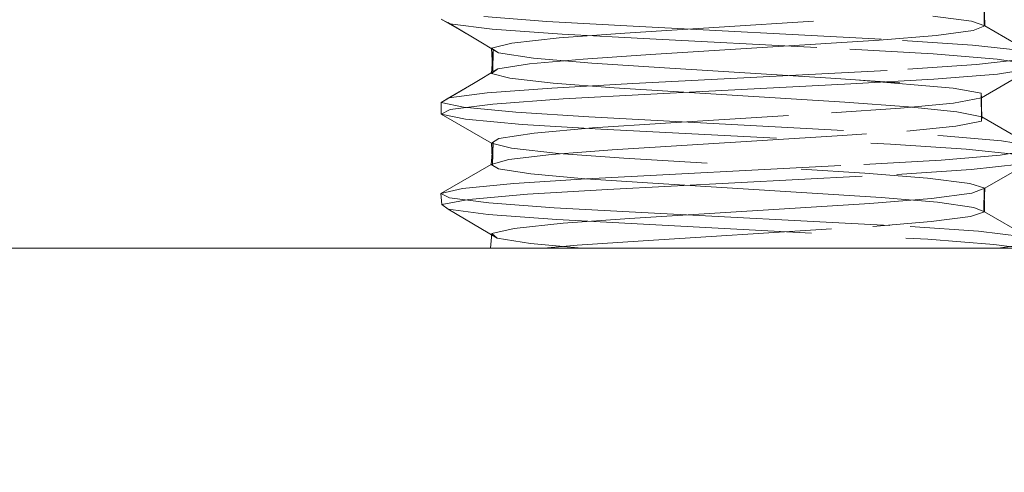
# Model space of a CAD drawing. Units: inches. Extents: x -13.5 to 13.5, y -9 to 9.
# Drawn here: x -10.7 to -9.6, y -0.4 to 0.1 of the extents above; entities that cross this region are included whole.
import ezdxf

# ---------------------------------------------------------------- set-up
doc = ezdxf.new("R2010")
doc.units = ezdxf.units.IN
doc.header["$LTSCALE"] = 0.75
doc.header["$MEASUREMENT"] = 0
doc.linetypes.add('ISO-02 Dashed', pattern=[0.3, 0.24, -0.06])
doc.layers.add('H Mini', color=7, linetype='Continuous', lineweight=5)
doc.layers.add('Roof', color=7, linetype='Continuous', lineweight=13)

# ---------------------------------------------------------------- blocks, each defined once
blk = doc.blocks.new('Group-31-1')
at = {"layer": 'H Mini', "color": 8, "linetype": 'ISO-02 Dashed', "lineweight": 5, "true_color": 0x808080}
for p, q in [((-6.42257, 0.04611), (-6.4223, 0.06243)), ((-6.77609, 0.0527), (-6.73151, 0.0492)), ((-6.73151, 0.0492), (-6.67511, 0.0461)), ((-6.8, 0.04766), (-6.77016, 0.04392)), ((-6.77016, 0.04392), (-6.7206, 0.04033)), ((-6.67511, 0.0461), (-6.48023, 0.03592)), ((-6.45657, 0.0394), (-6.4305, 0.04299)), ((-6.75623, 0.03402), (-6.72283, 0.03777)), ((-6.65835, 0.02585), (-6.49687, 0.03601)), ((-6.49687, 0.03601), (-6.45657, 0.0394)), ((-6.77068, 0.03046), (-6.76562, 0.02716)), ((-6.51756, 0.02969), (-6.45876, 0.02642)), ((-6.74369, 0.01927), (-6.7058, 0.02275)), ((-6.74083, 0.02342), (-6.69965, 0.01982)), ((-6.7058, 0.02275), (-6.65835, 0.02585)), ((-6.45876, 0.02642), (-6.41348, 0.02273)), ((-6.42803, 0.0189), (-6.39665, 0.02248)), ((-6.41348, 0.02273), (-6.38968, 0.01906)), ((-6.77071, 0.01258), (-6.76618, 0.01572)), ((-6.76618, 0.01572), (-6.74369, 0.01927)), ((-6.69965, 0.01982), (-6.64832, 0.01654)), ((-6.67089, 0.00534), (-6.47654, 0.01551)), ((-6.47654, 0.01551), (-6.42803, 0.0189)), ((-6.77071, 0.01258), (-6.75756, 0.00921)), ((-6.75756, 0.00921), (-6.727, 0.00562)), ((-6.51694, 0.00516), (-6.45826, 0.00843)), ((-6.51073, 0.00783), (-6.44448, 0.00222)), ((-6.45826, 0.00843), (-6.41314, 0.01213)), ((-6.77361, -0.00123), (-6.728, 0.00224)), ((-6.728, 0.00224), (-6.67089, 0.00534)), ((-6.727, 0.00562), (-6.68402, 0.00237)), ((-6.68402, 0.00237), (-6.52117, -0.00783)), ((-6.65817, -0.00219), (-6.51694, 0.00516)), ((-6.80067, -0.00478), (-6.77361, -0.00123)), ((-6.76977, -0.00907), (-6.72006, -0.00548)), ((-6.72006, -0.00548), (-6.65817, -0.00219)), ((-6.80614, -0.01612), (-6.80613, -0.00792)), ((-6.80613, -0.00792), (-6.7903, -0.0113)), ((-6.79983, -0.01281), (-6.76977, -0.00907)), ((-6.7903, -0.0113), (-6.75351, -0.01488)), ((-6.52117, -0.00783), (-6.4761, -0.01097)), ((-6.80614, -0.01612), (-6.78898, -0.01967)), ((-6.78898, -0.01967), (-6.74897, -0.02343)), ((-6.75351, -0.01488), (-6.70178, -0.01813)), ((-6.70178, -0.01813), (-6.45154, -0.03148)), ((-6.47738, -0.02814), (-6.44272, -0.02459)), ((-6.77083, -0.05168), (-6.76954, -0.03589)), ((-6.76979, -0.05233), (-6.76954, -0.03589)), ((-6.72817, -0.04473), (-6.68547, -0.04147)), ((-6.48879, -0.03743), (-6.43542, -0.04088)), ((-6.43542, -0.04088), (-6.39939, -0.04465)), ((-6.41136, -0.04509), (-6.38953, -0.04161)), ((-6.75825, -0.04832), (-6.72817, -0.04473)), ((-6.50765, -0.05177), (-6.45308, -0.04864)), ((-6.45308, -0.04864), (-6.41136, -0.04509)), ((-6.76575, -0.05483), (-6.74271, -0.05839)), ((-6.70353, -0.06197), (-6.50765, -0.05177)), ((-6.48432, -0.05875), (-6.43192, -0.05525)), ((-6.43192, -0.05525), (-6.39757, -0.05149)), ((-6.75493, -0.06524), (-6.70353, -0.06197)), ((-6.74271, -0.05839), (-6.70444, -0.06185)), ((-6.70444, -0.06185), (-6.65672, -0.06495)), ((-6.68864, -0.0694), (-6.48432, -0.05875)), ((-6.74513, -0.07271), (-6.68864, -0.0694)), ((-6.65672, -0.06495), (-6.49547, -0.07511)), ((-6.80628, -0.07219), (-6.80567, -0.08004)), ((-6.80016, -0.07534), (-6.77243, -0.07889)), ((-6.78667, -0.07646), (-6.74513, -0.07271)), ((-6.77243, -0.07889), (-6.72636, -0.08236)), ((-6.72636, -0.08236), (-6.66892, -0.08546)), ((-6.6731, -0.0899), (-6.50334, -0.07925)), ((-6.77287, -0.08706), (-6.72436, -0.09068)), ((-6.72003, -0.09322), (-6.6731, -0.0899)), ((-6.66892, -0.08546), (-6.47485, -0.09562)), ((-6.46002, -0.09218), (-6.4323, -0.08859)), ((-6.4323, -0.08859), (-6.42233, -0.08531)), ((-6.75454, -0.09696), (-6.72003, -0.09322)), ((-6.50136, -0.09553), (-6.46002, -0.09218)), ((-6.77121, -0.11088), (-6.77033, -0.10055)), ((-6.74308, -0.10756), (-6.70692, -0.11088)), ((-6.73367, -0.11088), (-6.71005, -0.10881)), ((-6.46238, -0.10458), (-6.41592, -0.10825)), ((-6.41592, -0.10825), (-6.39559, -0.11088)), ((-6.41292, -0.11088), (-6.39882, -0.1091))]:
    blk.add_line(p, q, dxfattribs=at)
at = {"layer": 'H Mini', "color": 8, "linetype": 'ISO-02 Dashed', "lineweight": 5, "true_color": 0x808080, "flags": 128}
for points in [[(-6.42257, 0.04611), (-6.42255, 0.06253), (-6.4223, 0.04621)], [(-6.8, 0.04766), (-6.80609, 0.05097), (-6.78838, 0.04072)], [(-6.72283, 0.03777), (-6.67654, 0.04111), (-6.50659, 0.05177)], [(-6.45892, 0.05307), (-6.43171, 0.04948), (-6.4223, 0.04621), (-6.4305, 0.04299)], [(-6.78838, 0.04072), (-6.80145, 0.04845), (-6.78281, 0.03741), (-6.76562, 0.02716), (-6.74083, 0.02342)], [(-6.4223, 0.04621), (-6.38679, 0.02571), (-6.39811, 0.02898)], [(-6.7206, 0.04033), (-6.65881, 0.03705), (-6.51756, 0.02969)], [(-6.48023, 0.03592), (-6.43086, 0.03256), (-6.39811, 0.02898)], [(-6.77071, 0.01258), (-6.7695, 0.02969), (-6.76964, 0.01333), (-6.77068, 0.03046), (-6.75623, 0.03402)], [(-6.80067, -0.00478), (-6.80613, -0.00792), (-6.78842, 0.00233), (-6.80181, -0.00544), (-6.78343, 0.00547), (-6.76618, 0.01572)], [(-6.64832, 0.01654), (-6.53095, 0.00918), (-6.4821, 0.00592)], [(-6.44448, 0.00222), (-6.42471, -0.00145), (-6.42462, -0.00471), (-6.38957, 0.01579), (-6.41314, 0.01213)], [(-6.53044, -0.01534), (-6.48168, -0.01208), (-6.4442, -0.00838), (-6.42462, -0.00471), (-6.42444, -0.0195), (-6.42466, -0.0031), (-6.42431, -0.018)], [(-6.79983, -0.01281), (-6.80614, -0.01612), (-6.77072, -0.03663), (-6.76548, -0.03332), (-6.7405, -0.02958)], [(-6.4761, -0.01097), (-6.44188, -0.01453), (-6.42431, -0.018), (-6.3892, -0.03851), (-6.41036, -0.03503), (-6.45154, -0.03148)], [(-6.7405, -0.02958), (-6.6992, -0.02598), (-6.64778, -0.0227), (-6.53044, -0.01534)], [(-6.44272, -0.02459), (-6.42458, -0.0211), (-6.42431, -0.018)], [(-6.74897, -0.02343), (-6.69337, -0.02677), (-6.48879, -0.03743)], [(-6.68547, -0.04147), (-6.52272, -0.03126), (-6.47738, -0.02814)], [(-6.42233, -0.08531), (-6.42263, -0.06872), (-6.42281, -0.08511), (-6.4223, -0.0686), (-6.43277, -0.06515), (-6.46271, -0.06139), (-6.50705, -0.05793), (-6.67703, -0.04728), (-6.72322, -0.04393), (-6.75646, -0.04018), (-6.77072, -0.03663), (-6.76979, -0.05233)], [(-6.75825, -0.04832), (-6.77083, -0.05168), (-6.76575, -0.05483)], [(-6.50334, -0.07925), (-6.4598, -0.07576), (-6.43126, -0.07199), (-6.4223, -0.0686), (-6.38679, -0.04809)], [(-6.77083, -0.05168), (-6.80628, -0.07219), (-6.80016, -0.07534)], [(-6.80628, -0.07219), (-6.79112, -0.06883), (-6.75493, -0.06524)], [(-6.78667, -0.07646), (-6.80567, -0.08004), (-6.80115, -0.08333)], [(-6.49547, -0.07511), (-6.45551, -0.07852), (-6.42997, -0.0821)], [(-6.77287, -0.08706), (-6.80115, -0.08333), (-6.76658, -0.10383), (-6.74308, -0.10756)], [(-6.42997, -0.0821), (-6.42233, -0.08531), (-6.38682, -0.10581), (-6.39602, -0.1026)], [(-6.76658, -0.10383), (-6.77033, -0.10055), (-6.75454, -0.09696)], [(-6.72436, -0.09068), (-6.66336, -0.09395), (-6.46238, -0.10458)], [(-6.71005, -0.10881), (-6.66346, -0.1057), (-6.50136, -0.09553)], [(-6.47485, -0.09562), (-6.42676, -0.09902), (-6.39602, -0.1026)]]:
    blk.add_lwpolyline(points, dxfattribs=at)
at = {"layer": 'H Mini', "color": 7, "linetype": 'Continuous', "lineweight": 5, "flags": 128}
blk.add_lwpolyline([(-7.42571, -0.26935), (-7.39313, -0.20542), (-7.34239, -0.15468), (-7.27846, -0.1221), (-7.2076, -0.11088), (-5.98597, -0.11088)], dxfattribs=at)

msp = doc.modelspace()

# ---------------------------------------------------------------- block references
at = {"layer": 'Roof', "color": 7, "xscale": 1.5, "yscale": 1.5, "zscale": 1.5}
msp.add_blockref('Group-31-1', (0, 0), dxfattribs=at)

doc.saveas('drawing.dxf')
